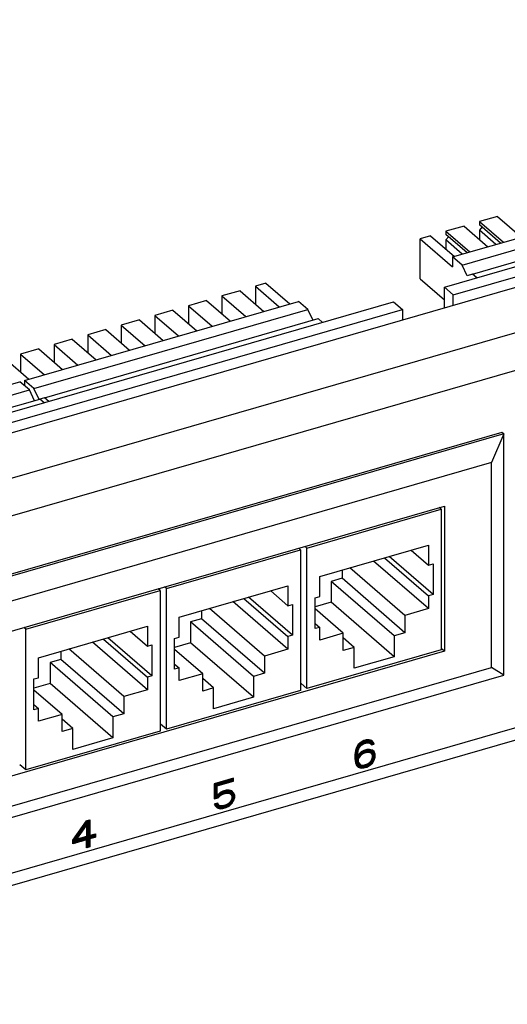
# Model space of a CAD drawing. Units: millimetres. Extents: x -64 to 160, y -79 to 28.
# Drawn here: x 4 to 50, y -72 to 22 of the extents above; entities that cross this region are included whole.
import ezdxf

# ---------------------------------------------------------------- set-up
doc = ezdxf.new("R2010")
doc.units = ezdxf.units.MM
doc.header["$LTSCALE"] = 36.425481
doc.layers.get('0').update_dxf_attribs({"linetype": 'CONTINUOUS'})
doc.layers.add('CURVE', color=7, linetype='CONTINUOUS')

msp = doc.modelspace()

# ---------------------------------------------------------------- linework, layer by layer
at = {"color": 7, "linetype": 'CONTINUOUS'}
for p, q in [((44.456, -3.404), (132.964, 22.146)), ((45.306, -4.14), (133.814, 21.41)), ((-41.221, -30.1), (131.984, 19.9)), ((45.243, -0.507), (71.397, 7.043)), ((46.143, -1.286), (72.297, 6.264)), ((47.143, -2.152), (73.297, 5.398)), ((49.547, 3.363), (47.815, 2.863)), ((47.815, 2.863), (47.815, 2.56)), ((47.815, 2.863), (50.09, 0.893)), ((49.547, 3.363), (51.822, 1.393)), ((46.343, 2.438), (44.611, 1.938)), ((44.611, 1.938), (44.611, 1.635)), ((44.611, 1.938), (46.886, -0.032)), ((46.343, 2.438), (48.618, 0.468)), ((49.828, 0.817), (47.815, 2.56)), ((48.075, 2.375), (47.815, 2.04)), ((47.815, 2.04), (47.815, 1.163)), ((49.378, 0.687), (47.815, 2.04)), ((43.139, 1.513), (42.143, 1.225)), ((42.143, -2.585), (42.143, 1.225)), ((42.143, 1.225), (45.243, -1.459)), ((43.139, 1.513), (45.414, -0.457)), ((46.623, -0.108), (44.611, 1.635)), ((44.871, 1.45), (44.611, 1.115)), ((44.611, 1.115), (44.611, 0.238)), ((46.173, -0.238), (44.611, 1.115)), ((45.243, -0.507), (45.243, -1.459)), ((46.143, -1.286), (45.243, -0.507)), ((46.643, -2.325), (46.143, -1.286)), ((42.143, -2.585), (44.456, -4.589)), ((47.143, -2.152), (46.643, -2.325)), ((47.555, -2.509), (47.143, -2.152)), ((24.952, -3.737), (23.22, -4.237)), ((24.952, -3.737), (27.227, -5.707)), ((27.42, -3.025), (26.424, -3.312)), ((26.424, -3.312), (26.424, -5.012)), ((26.424, -3.312), (28.699, -5.282)), ((27.42, -3.025), (29.695, -4.995)), ((44.456, -5.367), (44.456, -3.404)), ((44.456, -3.404), (45.306, -4.14)), ((21.748, -4.662), (20.016, -5.162)), ((21.748, -4.662), (24.023, -6.632)), ((23.22, -4.237), (23.22, -5.937)), ((23.22, -4.237), (25.495, -6.207)), ((45.306, -5.122), (45.306, -4.14)), ((-48.901, -30.354), (39.607, -4.804)), ((-48.051, -31.09), (40.457, -5.54)), ((4.366, -12.307), (30.52, -4.757)), ((5.266, -13.086), (31.42, -5.536)), ((18.544, -5.587), (16.811, -6.087)), ((18.544, -5.587), (20.819, -7.557)), ((20.016, -5.162), (20.016, -6.862)), ((20.016, -5.162), (22.291, -7.132)), ((31.42, -5.536), (30.52, -4.757)), ((31.92, -6.575), (31.42, -5.536)), ((39.607, -4.804), (40.457, -5.54)), ((40.457, -5.54), (40.457, -6.522)), ((6.266, -13.952), (32.42, -6.402)), ((15.339, -6.512), (13.607, -7.012)), ((15.339, -6.512), (17.614, -8.482)), ((16.811, -6.087), (16.811, -7.787)), ((16.811, -6.087), (19.086, -8.057)), ((32.833, -6.759), (32.42, -6.402)), ((12.135, -7.437), (10.403, -7.937)), ((12.135, -7.437), (14.41, -9.407)), ((13.607, -7.012), (13.607, -8.712)), ((13.607, -7.012), (15.882, -8.982)), ((8.931, -8.362), (7.199, -8.862)), ((8.931, -8.362), (11.206, -10.332)), ((10.403, -7.937), (10.403, -9.637)), ((10.403, -7.937), (12.678, -9.907)), ((5.726, -9.287), (3.994, -9.787)), ((5.726, -9.287), (8.001, -11.257)), ((7.199, -8.862), (7.199, -10.562)), ((7.199, -8.862), (9.474, -10.832)), ((2.522, -10.212), (4.797, -12.182)), ((3.994, -9.787), (3.994, -11.487)), ((3.994, -9.787), (6.269, -11.757)), ((-22.221, -19.982), (3.933, -12.432)), ((4.833, -13.211), (3.933, -12.432)), ((4.366, -12.307), (4.366, -12.807)), ((5.266, -13.086), (4.366, -12.307)), ((5.766, -14.125), (5.266, -13.086)), ((-21.321, -20.761), (4.833, -13.211)), ((-20.321, -21.627), (5.833, -14.077)), ((5.333, -14.25), (4.833, -13.211)), ((6.246, -14.434), (5.833, -14.077)), ((6.266, -13.952), (5.841, -14.099)), ((6.679, -14.309), (6.266, -13.952)), ((49.948, -17.263), (-43.582, -44.263)), ((50.121, -17.412), (-43.41, -44.412)), ((50.121, -17.412), (48.966, -20.144)), ((50.121, -17.412), (49.948, -17.263)), ((50.121, -40.448), (50.121, -17.412)), ((48.966, -20.144), (-41.1, -46.144)), ((48.966, -39.716), (48.966, -20.144)), ((-36.221, -71.875), (136.427, -22.036)), ((-36.077, -47.552), (44.463, -24.302)), ((44.16, -24.606), (43.973, -24.444)), ((44.463, -24.302), (44.463, -38.158)), ((31.343, -28.306), (44.16, -24.606)), ((44.16, -24.606), (44.16, -38.029)), ((31.343, -28.306), (31.155, -28.144)), ((32.555, -31.03), (42.948, -28.03)), ((42.948, -28.03), (42.948, -29.936)), ((17.919, -32.181), (30.737, -28.481)), ((30.737, -28.481), (30.549, -28.319)), ((30.737, -28.481), (30.737, -41.904)), ((31.343, -41.729), (31.343, -28.306)), ((43.381, -32.755), (39.181, -29.118)), ((41.298, -28.507), (42.948, -29.936)), ((42.948, -34.093), (37.698, -29.546)), ((38.748, -29.243), (42.948, -32.88)), ((42.948, -29.936), (43.381, -29.811)), ((43.381, -29.811), (43.381, -32.755)), ((34.696, -30.412), (34.696, -31.192)), ((40.696, -34.743), (35.446, -30.196)), ((19.132, -34.905), (29.524, -31.905)), ((29.524, -31.905), (29.524, -33.811)), ((32.555, -32.936), (32.555, -31.03)), ((34.696, -31.192), (33.657, -31.492)), ((33.657, -31.492), (33.657, -33.484)), ((39.657, -36.688), (33.657, -31.492)), ((40.696, -36.388), (34.696, -31.192)), ((4.496, -36.056), (17.313, -32.356)), ((17.313, -32.356), (17.126, -32.194)), ((17.313, -32.356), (17.313, -45.779)), ((17.919, -32.181), (17.732, -32.019)), ((17.919, -45.604), (17.919, -32.181)), ((27.874, -32.382), (29.524, -33.811)), ((43.381, -32.755), (42.948, -32.88)), ((42.948, -32.88), (42.948, -34.093)), ((29.524, -37.968), (24.274, -33.421)), ((25.324, -33.118), (29.524, -36.755)), ((29.957, -36.63), (25.757, -32.993)), ((29.524, -33.811), (29.957, -33.686)), ((29.957, -33.686), (29.957, -36.63)), ((32.122, -33.061), (32.555, -32.936)), ((32.122, -36.005), (32.122, -33.061)), ((33.657, -33.484), (32.122, -33.927)), ((39.657, -38.68), (33.657, -33.484)), ((21.273, -34.287), (21.273, -35.067)), ((27.273, -38.618), (22.023, -34.071)), ((34.807, -36.443), (32.122, -34.118)), ((42.948, -34.093), (40.696, -34.743)), ((40.696, -34.743), (40.696, -36.388)), ((19.132, -36.811), (19.132, -34.905)), ((21.273, -35.067), (20.233, -35.367)), ((20.233, -35.367), (20.233, -37.359)), ((26.233, -40.563), (20.233, -35.367)), ((27.273, -40.263), (21.273, -35.067)), ((32.122, -35.505), (32.555, -35.88)), ((4.496, -36.056), (4.309, -35.894)), ((4.496, -49.479), (4.496, -36.056)), ((5.708, -38.78), (16.101, -35.78)), ((14.451, -36.257), (16.101, -37.686)), ((16.101, -35.78), (16.101, -37.686)), ((29.957, -36.63), (29.524, -36.755)), ((32.555, -35.88), (32.122, -36.005)), ((32.555, -37.093), (32.555, -35.88)), ((34.807, -36.443), (32.555, -37.093)), ((34.807, -38.088), (34.807, -36.443)), ((40.696, -36.388), (39.657, -36.688)), ((16.101, -41.843), (10.851, -37.296)), ((11.901, -36.993), (16.101, -40.63)), ((16.534, -40.505), (12.334, -36.868)), ((16.101, -37.686), (16.534, -37.561)), ((16.534, -37.561), (16.534, -40.505)), ((18.699, -36.936), (19.132, -36.811)), ((18.699, -39.88), (18.699, -36.936)), ((20.233, -37.359), (18.699, -37.802)), ((26.233, -42.555), (20.233, -37.359)), ((29.524, -36.755), (29.524, -37.968)), ((35.846, -37.788), (34.807, -36.888)), ((39.657, -36.688), (39.657, -38.68)), ((44.463, -38.158), (-36.077, -61.408)), ((7.849, -38.162), (7.849, -38.942)), ((13.849, -42.493), (8.599, -37.946)), ((21.384, -40.318), (18.699, -37.993)), ((29.524, -37.968), (27.273, -38.618)), ((44.16, -38.029), (31.343, -41.729)), ((35.846, -37.788), (34.807, -38.088)), ((35.846, -39.78), (35.846, -37.788)), ((44.463, -38.158), (44.16, -37.896)), ((5.708, -40.686), (5.708, -38.78)), ((7.849, -38.942), (6.81, -39.242)), ((6.81, -39.242), (6.81, -41.234)), ((12.81, -44.438), (6.81, -39.242)), ((13.849, -44.138), (7.849, -38.942)), ((18.699, -39.38), (19.132, -39.755)), ((27.273, -38.618), (27.273, -40.263)), ((39.657, -38.68), (35.846, -39.78)), ((-41.1, -65.716), (48.966, -39.716)), ((19.132, -39.755), (18.699, -39.88)), ((19.132, -40.968), (19.132, -39.755)), ((21.384, -40.318), (19.132, -40.968)), ((21.384, -41.963), (21.384, -40.318)), ((27.273, -40.263), (26.233, -40.563)), ((50.121, -40.448), (48.966, -39.716)), ((-43.41, -67.448), (50.121, -40.448)), ((5.275, -40.811), (5.708, -40.686)), ((5.275, -43.755), (5.275, -40.811)), ((6.81, -41.234), (5.275, -41.677)), ((12.81, -46.43), (6.81, -41.234)), ((16.534, -40.505), (16.101, -40.63)), ((16.101, -40.63), (16.101, -41.843)), ((22.423, -41.663), (21.384, -40.763)), ((26.233, -40.563), (26.233, -42.555)), ((31.343, -41.729), (30.78, -41.242)), ((7.96, -44.193), (5.275, -41.868)), ((16.101, -41.843), (13.849, -42.493)), ((30.737, -41.904), (17.919, -45.604)), ((22.423, -41.663), (21.384, -41.963)), ((22.423, -43.655), (22.423, -41.663)), ((13.849, -42.493), (13.849, -44.138)), ((26.233, -42.555), (22.423, -43.655)), ((5.275, -43.255), (5.708, -43.63)), ((5.708, -43.63), (5.275, -43.755)), ((5.708, -44.843), (5.708, -43.63)), ((13.849, -44.138), (12.81, -44.438)), ((7.96, -44.193), (5.708, -44.843)), ((7.96, -45.838), (7.96, -44.193)), ((8.999, -45.538), (7.96, -44.638)), ((12.81, -44.438), (12.81, -46.43)), ((17.919, -45.604), (17.357, -45.117)), ((17.313, -45.779), (4.496, -49.479)), ((8.999, -45.538), (7.96, -45.838)), ((8.999, -47.53), (8.999, -45.538)), ((12.81, -46.43), (8.999, -47.53)), ((4.496, -49.479), (3.934, -48.992))]:
    msp.add_line(p, q, dxfattribs=at)
at = {"color": 9, "linetype": 'CONTINUOUS'}
for p, q in [((-37.471, -33.347), (135.734, 16.653)), ((-36.221, -36.595), (136.984, 13.405)), ((-36.221, -70.716), (136.984, -20.716))]:
    msp.add_line(p, q, dxfattribs=at)
at = {"layer": 'CURVE', "color": 2, "linetype": 'CONTINUOUS'}
for p, q in [((35.985, -47.616), (36.952, -46.649)), ((36.036, -47.472), (36.821, -46.687)), ((36.096, -47.317), (36.651, -46.763)), ((36.663, -47.031), (37.066, -46.629)), ((36.827, -46.961), (37.168, -46.62)), ((36.959, -46.923), (37.27, -46.612)), ((37.079, -46.896), (37.342, -46.634)), ((37.168, -46.901), (37.412, -46.657)), ((37.248, -46.915), (37.483, -46.68)), ((37.315, -46.942), (37.55, -46.707)), ((37.382, -46.969), (37.595, -46.755)), ((37.423, -47.021), (37.64, -46.804)), ((37.465, -47.073), (37.685, -46.852)), ((37.546, -47.085), (37.719, -46.912)), ((37.678, -47.047), (37.744, -46.981)), ((35.919, -48.431), (36.644, -47.706)), ((35.919, -48.057), (36.224, -47.751)), ((35.919, -48.15), (36.207, -47.862)), ((35.93, -48.514), (36.816, -47.628)), ((35.933, -47.949), (36.242, -47.64)), ((35.942, -48.596), (36.948, -47.59)), ((35.947, -47.841), (36.279, -47.51)), ((35.962, -47.733), (36.357, -47.338)), ((36.24, -47.08), (36.265, -47.055)), ((36.655, -47.976), (37.074, -47.557)), ((36.823, -47.902), (37.177, -47.548)), ((36.955, -47.864), (37.279, -47.54)), ((37.086, -47.826), (37.364, -47.548)), ((37.183, -47.823), (37.435, -47.571)), ((37.272, -47.828), (37.506, -47.594)), ((37.339, -47.854), (37.576, -47.617)), ((37.406, -47.88), (37.635, -47.652)), ((37.466, -47.915), (37.689, -47.691)), ((37.52, -47.954), (37.743, -47.731)), ((37.557, -48.011), (37.78, -47.788)), ((37.582, -48.08), (37.808, -47.853)), ((37.597, -48.158), (37.837, -47.918)), ((35.919, -48.244), (36.19, -47.973)), ((35.919, -48.338), (36.19, -48.067)), ((35.954, -48.678), (36.296, -48.335)), ((35.966, -48.759), (36.256, -48.468)), ((35.984, -48.835), (36.244, -48.575)), ((36.012, -48.9), (36.244, -48.669)), ((36.041, -48.965), (36.266, -48.74)), ((36.07, -49.03), (36.291, -48.809)), ((36.108, -49.085), (36.328, -48.865)), ((36.855, -49.275), (37.867, -48.262)), ((36.987, -49.237), (37.817, -48.406)), ((37.144, -49.173), (37.767, -48.551)), ((37.338, -49.073), (37.636, -48.775)), ((37.512, -48.524), (37.867, -48.169)), ((37.572, -48.371), (37.867, -48.075)), ((37.597, -48.252), (37.866, -47.983)), ((36.154, -49.133), (36.37, -48.917)), ((36.199, -49.182), (36.415, -48.966)), ((36.244, -49.23), (36.482, -48.992)), ((36.315, -49.253), (36.549, -49.018)), ((36.385, -49.276), (36.632, -49.029)), ((36.456, -49.299), (36.721, -49.034)), ((36.533, -49.316), (36.849, -49)), ((36.635, -49.308), (36.98, -48.962)), ((36.737, -49.299), (37.114, -48.922)), ((22.495, -51.271), (23.127, -50.64)), ((22.495, -51.177), (22.995, -50.678)), ((22.495, -51.084), (22.864, -50.716)), ((22.495, -50.99), (22.732, -50.754)), ((22.87, -50.99), (23.259, -50.602)), ((23.002, -50.952), (23.39, -50.564)), ((23.133, -50.914), (23.522, -50.526)), ((23.265, -50.876), (23.654, -50.488)), ((23.397, -50.838), (23.785, -50.45)), ((23.528, -50.8), (23.917, -50.412)), ((23.66, -50.762), (24.049, -50.374)), ((23.792, -50.724), (24.18, -50.336)), ((23.924, -50.686), (24.312, -50.298)), ((24.055, -50.648), (24.336, -50.367)), ((24.187, -50.61), (24.336, -50.461)), ((24.319, -50.572), (24.336, -50.555)), ((22.495, -50.897), (22.6, -50.792)), ((22.495, -51.365), (22.766, -51.094)), ((22.495, -51.458), (22.766, -51.188)), ((22.495, -51.552), (22.766, -51.282)), ((22.495, -51.646), (22.766, -51.375)), ((22.495, -51.739), (22.766, -51.469)), ((22.495, -51.833), (22.766, -51.562)), ((22.495, -52.208), (23.048, -51.655)), ((22.495, -51.927), (22.766, -51.656)), ((22.555, -52.242), (23.233, -51.564)), ((22.687, -52.204), (23.386, -51.505)), ((22.818, -52.166), (23.518, -51.467)), ((23.235, -51.843), (23.645, -51.432)), ((23.392, -51.779), (23.748, -51.424)), ((23.524, -51.741), (23.85, -51.415)), ((23.65, -51.709), (23.937, -51.422)), ((23.746, -51.706), (24.008, -51.445)), ((23.843, -51.703), (24.079, -51.468)), ((23.912, -51.728), (24.149, -51.491)), ((23.98, -51.754), (24.203, -51.53)), ((24.033, -51.794), (24.248, -51.579)), ((24.075, -51.846), (24.294, -51.627)), ((24.117, -51.898), (24.338, -51.677)), ((22.495, -52.02), (22.766, -51.75)), ((22.495, -52.114), (22.766, -51.843)), ((23.425, -53.152), (24.444, -52.132)), ((23.556, -53.114), (24.397, -52.273)), ((23.711, -53.053), (24.346, -52.418)), ((23.895, -52.962), (24.22, -52.637)), ((24.095, -52.388), (24.444, -52.039)), ((24.143, -51.966), (24.366, -51.742)), ((24.15, -52.239), (24.444, -51.945)), ((24.167, -52.034), (24.395, -51.807)), ((24.173, -52.122), (24.424, -51.872)), ((22.5, -52.765), (22.514, -52.751)), ((22.534, -52.825), (22.646, -52.713)), ((22.568, -52.884), (22.777, -52.675)), ((22.602, -52.944), (22.843, -52.703)), ((22.647, -52.993), (22.877, -52.763)), ((22.692, -53.041), (22.911, -52.822)), ((22.737, -53.09), (22.961, -52.866)), ((22.792, -53.129), (23.029, -52.892)), ((22.863, -53.152), (23.098, -52.916)), ((22.933, -53.175), (23.195, -52.913)), ((23.004, -53.198), (23.292, -52.91)), ((23.092, -53.204), (23.418, -52.877)), ((23.194, -53.195), (23.55, -52.839)), ((23.296, -53.187), (23.709, -52.774)), ((9.314, -55.742), (10.609, -54.447)), ((9.528, -55.435), (10.609, -54.353)), ((9.742, -55.127), (10.609, -54.26)), ((9.956, -54.819), (10.487, -54.289)), ((10.17, -54.511), (10.355, -54.327)), ((8.985, -56.258), (9.89, -55.354)), ((9.1, -56.05), (10.107, -55.042)), ((10.285, -54.865), (10.609, -54.541)), ((10.285, -54.959), (10.609, -54.634)), ((10.285, -55.053), (10.609, -54.728)), ((10.285, -55.146), (10.609, -54.822)), ((10.285, -55.24), (10.609, -54.915)), ((10.285, -55.334), (10.609, -55.009)), ((10.285, -55.427), (10.609, -55.103)), ((10.285, -55.521), (10.609, -55.196)), ((10.285, -55.615), (10.609, -55.29)), ((10.285, -55.708), (10.609, -55.384)), ((8.985, -56.352), (9.672, -55.665)), ((8.985, -56.445), (9.454, -55.977)), ((8.985, -56.539), (9.442, -56.083)), ((9.107, -56.511), (9.573, -56.045)), ((9.239, -56.473), (9.705, -56.007)), ((9.371, -56.435), (9.837, -55.969)), ((9.502, -56.397), (9.968, -55.931)), ((9.634, -56.359), (10.1, -55.893)), ((9.766, -56.321), (10.232, -55.855)), ((9.897, -56.283), (10.609, -55.571)), ((10.029, -56.245), (10.609, -55.664)), ((10.161, -56.207), (10.627, -55.741)), ((10.285, -55.802), (10.609, -55.477)), ((10.285, -56.364), (11.022, -55.627)), ((10.285, -56.27), (10.89, -55.665)), ((10.285, -56.177), (10.758, -55.703)), ((10.285, -56.458), (10.609, -56.133)), ((10.285, -56.551), (10.609, -56.226)), ((10.285, -56.645), (10.609, -56.32)), ((10.687, -56.055), (11.151, -55.592)), ((10.819, -56.017), (11.151, -55.685)), ((10.951, -55.979), (11.151, -55.779)), ((11.082, -55.941), (11.151, -55.873)), ((10.285, -56.739), (10.609, -56.414)), ((10.285, -56.832), (10.609, -56.507)), ((10.285, -56.926), (10.609, -56.601)), ((10.389, -56.915), (10.609, -56.695)), ((10.521, -56.877), (10.609, -56.788))]:
    msp.add_line(p, q, dxfattribs=at)
at = {"layer": 'CURVE', "color": 7, "linetype": 'CONTINUOUS'}
for p, q in [((36.514, -46.83), (36.244, -47.074)), ((36.785, -46.697), (36.514, -46.83)), ((36.568, -47.091), (36.731, -46.989)), ((36.731, -46.989), (37.056, -46.895)), ((37.001, -46.634), (36.785, -46.697)), ((37.272, -46.612), (37.001, -46.634)), ((37.056, -46.895), (37.218, -46.904)), ((37.218, -46.904), (37.38, -46.967)), ((37.543, -46.699), (37.272, -46.612)), ((37.38, -46.967), (37.489, -47.102)), ((37.705, -46.874), (37.543, -46.699)), ((37.759, -47.024), (37.705, -46.874)), ((35.973, -47.65), (35.919, -48.052)), ((36.081, -47.342), (35.973, -47.65)), ((36.244, -47.074), (36.081, -47.342)), ((36.19, -47.974), (36.244, -47.627)), ((36.514, -47.77), (36.19, -48.085)), ((36.244, -47.627), (36.298, -47.446)), ((36.298, -47.446), (36.406, -47.249)), ((36.406, -47.249), (36.568, -47.091)), ((36.785, -47.637), (36.514, -47.77)), ((36.731, -47.929), (36.568, -48.031)), ((37.11, -47.819), (36.731, -47.929)), ((37.056, -47.559), (36.785, -47.637)), ((37.326, -47.536), (37.056, -47.559)), ((37.272, -47.828), (37.11, -47.819)), ((37.434, -47.891), (37.272, -47.828)), ((37.597, -47.623), (37.326, -47.536)), ((37.543, -47.971), (37.434, -47.891)), ((37.489, -47.102), (37.759, -47.024)), ((37.759, -47.742), (37.597, -47.623)), ((37.867, -47.987), (37.759, -47.742)), ((35.919, -48.052), (35.919, -48.439)), ((35.919, -48.439), (35.973, -48.811)), ((35.973, -48.811), (36.081, -49.056)), ((36.19, -48.085), (36.19, -47.974)), ((36.298, -48.33), (36.244, -48.512)), ((36.244, -48.512), (36.244, -48.677)), ((36.244, -48.677), (36.298, -48.828)), ((36.406, -48.188), (36.298, -48.33)), ((36.298, -48.828), (36.406, -48.962)), ((36.568, -48.031), (36.406, -48.188)), ((37.11, -48.925), (37.272, -48.823)), ((37.272, -48.823), (37.434, -48.665)), ((37.326, -49.083), (37.597, -48.84)), ((37.434, -48.665), (37.543, -48.468)), ((37.597, -48.121), (37.543, -47.971)), ((37.543, -48.468), (37.597, -48.287)), ((37.597, -48.287), (37.597, -48.121)), ((37.597, -48.84), (37.759, -48.572)), ((37.759, -48.572), (37.867, -48.264)), ((37.867, -48.264), (37.867, -47.987)), ((36.081, -49.056), (36.244, -49.23)), ((36.244, -49.23), (36.514, -49.318)), ((36.406, -48.962), (36.568, -49.026)), ((36.514, -49.318), (36.785, -49.295)), ((36.568, -49.026), (36.731, -49.034)), ((36.731, -49.034), (37.11, -48.925)), ((36.785, -49.295), (37.056, -49.217)), ((37.056, -49.217), (37.326, -49.083)), ((24.336, -50.291), (22.495, -50.822)), ((22.766, -51.02), (24.336, -50.567)), ((24.336, -50.567), (24.336, -50.291)), ((22.495, -50.822), (22.495, -52.259)), ((22.766, -51.905), (22.766, -51.02)), ((23.037, -51.661), (22.766, -51.905)), ((23.307, -51.527), (23.037, -51.661)), ((23.632, -51.434), (23.307, -51.527)), ((23.307, -51.804), (23.632, -51.71)), ((23.903, -51.411), (23.632, -51.434)), ((23.632, -51.71), (23.849, -51.703)), ((23.849, -51.703), (24.011, -51.766)), ((24.173, -51.498), (23.903, -51.411)), ((24.336, -51.673), (24.173, -51.498)), ((24.444, -51.918), (24.336, -51.673)), ((22.495, -52.259), (22.874, -52.15)), ((22.874, -52.15), (23.091, -51.921)), ((23.091, -51.921), (23.307, -51.804)), ((24.011, -52.54), (23.849, -52.698)), ((24.011, -51.766), (24.119, -51.901)), ((24.119, -52.343), (24.011, -52.54)), ((24.119, -51.901), (24.173, -52.051)), ((24.173, -52.162), (24.119, -52.343)), ((24.173, -52.051), (24.173, -52.162)), ((24.173, -52.715), (24.336, -52.447)), ((24.336, -52.447), (24.444, -52.139)), ((24.444, -52.139), (24.444, -51.918)), ((22.82, -52.663), (22.495, -52.757)), ((22.495, -52.757), (22.604, -52.947)), ((22.604, -52.947), (22.766, -53.121)), ((22.766, -53.121), (23.037, -53.208)), ((22.929, -52.853), (22.82, -52.663)), ((23.091, -52.916), (22.929, -52.853)), ((23.037, -53.208), (23.307, -53.186)), ((23.307, -52.909), (23.091, -52.916)), ((23.632, -52.815), (23.307, -52.909)), ((23.307, -53.186), (23.632, -53.092)), ((23.849, -52.698), (23.632, -52.815)), ((23.632, -53.092), (23.903, -52.958)), ((23.903, -52.958), (24.173, -52.715)), ((8.985, -56.214), (10.285, -54.347)), ((10.285, -54.347), (10.609, -54.253)), ((10.609, -54.253), (10.609, -55.746)), ((9.364, -56.105), (10.285, -54.789)), ((10.285, -54.789), (10.285, -55.839)), ((10.285, -56.171), (8.985, -56.546)), ((8.985, -56.546), (8.985, -56.214)), ((10.285, -55.839), (9.364, -56.105)), ((10.285, -56.945), (10.285, -56.171)), ((10.609, -55.746), (11.151, -55.589)), ((11.151, -55.921), (10.609, -56.077)), ((10.609, -56.077), (10.609, -56.851)), ((11.151, -55.589), (11.151, -55.921)), ((10.609, -56.851), (10.285, -56.945))]:
    msp.add_line(p, q, dxfattribs=at)

doc.saveas('drawing.dxf')
